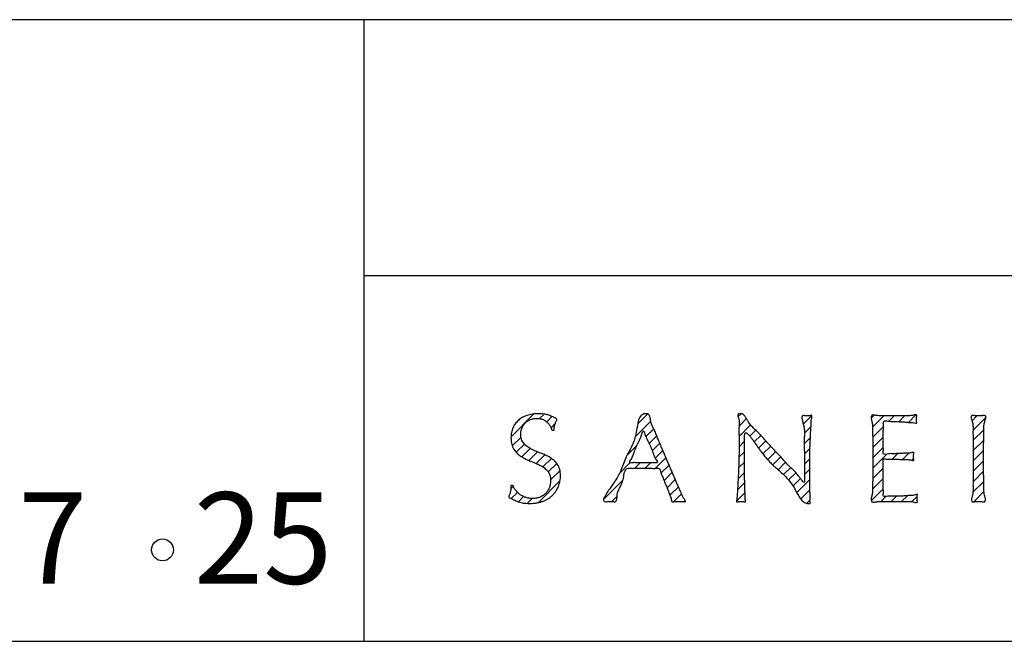
# Model space of a CAD drawing. Units: inches. Extents: x -5 to 215, y -5 to 302.
# Drawn here: x 157 to 184, y 10 to 27 of the extents above; entities that cross this region are included whole.
import ezdxf

# ---------------------------------------------------------------- set-up
doc = ezdxf.new("R2010")
doc.units = ezdxf.units.IN
doc.layers.add('1', color=7, linetype='Continuous')
doc.layers.add('_U_30EC_U_30A4_U_30E4_U_30FC_1', color=7, linetype='Continuous')
doc.styles.add('CONVERTER_11', font='txt.shx', dxfattribs={"width": 0.9})
pattern_1 = [(45, (0, 0), (-0.28284271, 1e-16), [])]

# ---------------------------------------------------------------- blocks, each defined once
blk = doc.blocks.new('開示A4')
at = {"layer": '1', "linetype": 'Continuous'}
h = blk.add_hatch(dxfattribs=at)
h.set_pattern_fill('CUSTOM13', color=2, scale=0.1, angle=45, pattern_type=2)
h.set_pattern_definition(pattern_1)
edge = h.paths.add_edge_path()
edge.add_spline(control_points=[(170.198, 14.077), (170.208, 14.068), (170.227, 14.048), (170.26, 14.022), (170.295, 13.998), (170.333, 13.975), (170.374, 13.955), (170.417, 13.937), (170.463, 13.923), (170.512, 13.913), (170.563, 13.907), (170.617, 13.905), (170.67, 13.907), (170.723, 13.914), (170.773, 13.927), (170.82, 13.944), (170.865, 13.966), (170.905, 13.991), (170.942, 14.019), (170.976, 14.051), (171.006, 14.087), (171.033, 14.125), (171.056, 14.166), (171.075, 14.21), (171.089, 14.256), (171.1, 14.305), (171.107, 14.354), (171.109, 14.412), (171.106, 14.477), (171.091, 14.544), (171.064, 14.605), (171.029, 14.657), (170.985, 14.702), (170.936, 14.742), (170.883, 14.778), (170.825, 14.812), (170.764, 14.842), (170.7, 14.871), (170.634, 14.897), (170.566, 14.924), (170.498, 14.951), (170.432, 14.981), (170.368, 15.015), (170.306, 15.052), (170.249, 15.094), (170.195, 15.14), (170.146, 15.192), (170.103, 15.251), (170.068, 15.318), (170.041, 15.396), (170.027, 15.482), (170.023, 15.567), (170.027, 15.644), (170.036, 15.711), (170.052, 15.776), (170.075, 15.837), (170.104, 15.895), (170.138, 15.949), (170.179, 15.998), (170.226, 16.043), (170.277, 16.084), (170.334, 16.12), (170.396, 16.151), (170.463, 16.178), (170.533, 16.199), (170.61, 16.214), (170.689, 16.222), (170.769, 16.225), (170.848, 16.223), (170.922, 16.216), (170.992, 16.204), (171.055, 16.187), (171.113, 16.161), (171.176, 16.131), (171.236, 16.114), (171.29, 16.071), (171.269, 16.031), (171.251, 16.004), (171.238, 15.971), (171.229, 15.937), (171.215, 15.904), (171.204, 15.858), (171.211, 15.817), (171.198, 15.772), (171.177, 15.773), (171.167, 15.774), (171.156, 15.773), (171.14, 15.772), (171.129, 15.796), (171.127, 15.824), (171.116, 15.853), (171.099, 15.879), (171.083, 15.906), (171.065, 15.934), (171.044, 15.96), (171.02, 15.984), (170.994, 16.007), (170.966, 16.028), (170.935, 16.048), (170.901, 16.065), (170.865, 16.079), (170.824, 16.09), (170.782, 16.096), (170.736, 16.098), (170.69, 16.096), (170.645, 16.09), (170.601, 16.08), (170.56, 16.067), (170.52, 16.05), (170.484, 16.029), (170.449, 16.006), (170.418, 15.979), (170.39, 15.949), (170.364, 15.916), (170.343, 15.881), (170.325, 15.842), (170.31, 15.802), (170.3, 15.759), (170.294, 15.715), (170.292, 15.661), (170.295, 15.597), (170.31, 15.528), (170.337, 15.467), (170.372, 15.415), (170.415, 15.369), (170.465, 15.329), (170.518, 15.292), (170.576, 15.258), (170.636, 15.227), (170.701, 15.198), (170.767, 15.172), (170.835, 15.146), (170.902, 15.12), (170.969, 15.091), (171.033, 15.06), (171.094, 15.025), (171.152, 14.986), (171.206, 14.942), (171.254, 14.893), (171.298, 14.838), (171.333, 14.775), (171.359, 14.702), (171.374, 14.621), (171.378, 14.538), (171.374, 14.458), (171.364, 14.382), (171.346, 14.307), (171.321, 14.236), (171.289, 14.168), (171.251, 14.103), (171.206, 14.044), (171.155, 13.989), (171.098, 13.939), (171.034, 13.895), (170.964, 13.858), (170.888, 13.826), (170.807, 13.802), (170.72, 13.784), (170.628, 13.774), (170.533, 13.771), (170.437, 13.773), (170.346, 13.784), (170.262, 13.801), (170.191, 13.825), (170.128, 13.858), (170.066, 13.891), (170.008, 13.91), (169.957, 13.95), (169.975, 13.996), (169.993, 14.029), (170.003, 14.066), (170.008, 14.101), (170.018, 14.135), (170.023, 14.18), (170.012, 14.218), (170.021, 14.265), (170.042, 14.264), (170.052, 14.263), (170.062, 14.264), (170.08, 14.265), (170.097, 14.236), (170.102, 14.201), (170.122, 14.166), (170.147, 14.137), (170.172, 14.107), (170.189, 14.087), (170.198, 14.077)], knot_values=[0, 0, 0, 0, 0.041344, 0.08261, 0.125871, 0.169138, 0.215094, 0.26106, 0.309963, 0.358846, 0.411492, 0.464196, 0.51847, 0.572681, 0.623344, 0.674029, 0.722193, 0.770353, 0.816775, 0.863184, 0.909403, 0.955627, 1.003088, 1.050567, 1.099452, 1.148291, 1.198524, 1.248907, 1.320999, 1.392738, 1.455383, 1.518142, 1.580455, 1.642829, 1.708218, 1.773561, 1.842815, 1.912082, 1.98462, 2.057163, 2.130462, 2.203745, 2.275704, 2.347663, 2.418413, 2.4892, 2.560529, 2.631779, 2.708721, 2.785694, 2.877502, 2.969551, 3.039023, 3.108326, 3.173903, 3.239535, 3.303281, 3.367001, 3.431006, 3.495021, 3.561229, 3.627453, 3.6976, 3.767735, 3.843066, 3.918449, 4.000546, 4.082448, 4.159211, 4.236766, 4.30551, 4.371827, 4.431476, 4.498364, 4.576189, 4.631013, 4.661452, 4.697902, 4.732852, 4.765634, 4.802107, 4.842646, 4.900237, 4.938817, 4.948476, 4.959452, 4.970505, 4.98012, 5.003787, 5.035576, 5.067114, 5.096316, 5.128346, 5.16092, 5.194658, 5.22831, 5.26348, 5.298673, 5.335604, 5.372523, 5.41237, 5.452205, 5.497111, 5.542089, 5.588559, 5.634978, 5.678922, 5.722878, 5.765161, 5.80744, 5.848718, 5.889997, 5.931073, 5.972137, 6.013918, 6.055729, 6.098903, 6.142021, 6.186906, 6.231942, 6.305299, 6.378319, 6.441338, 6.504437, 6.566872, 6.62939, 6.695118, 6.760791, 6.83026, 6.899737, 6.972096, 7.044464, 7.117271, 7.190069, 7.260987, 7.331898, 7.400923, 7.469984, 7.538856, 7.607662, 7.680739, 7.753799, 7.839588, 7.92566, 8.003121, 8.080408, 8.156161, 8.231977, 8.306743, 8.381475, 8.455892, 8.530325, 8.60648, 8.682627, 8.762744, 8.842883, 8.929256, 9.015654, 9.110431, 9.205066, 9.301542, 9.398864, 9.479514, 9.557574, 9.622232, 9.693564, 9.764352, 9.817352, 9.853776, 9.897393, 9.933368, 9.967091, 10.001801, 10.040802, 10.098137, 10.134951, 10.1446, 10.155613, 10.166535, 10.176283, 10.207258, 10.247969, 10.287234, 10.324067, 10.363635, 10.403717, 10.403717, 10.403717, 10.403717], degree=3, periodic=0)
h = blk.add_hatch(dxfattribs=at)
h.set_pattern_fill('CUSTOM12', color=2, scale=0.1, angle=45, pattern_type=2)
h.set_pattern_definition(pattern_1)
edge = h.paths.add_edge_path()
edge.add_spline(control_points=[(174.745, 13.821), (174.738, 13.822), (174.723, 13.824), (174.701, 13.823), (174.679, 13.823), (174.656, 13.823), (174.633, 13.823), (174.61, 13.823), (174.587, 13.823), (174.563, 13.823), (174.541, 13.823), (174.519, 13.823), (174.497, 13.824), (174.473, 13.822), (174.451, 13.816), (174.42, 13.812), (174.402, 13.857), (174.402, 13.904), (174.385, 13.958), (174.36, 14.009), (174.34, 14.064), (174.319, 14.123), (174.296, 14.182), (174.271, 14.242), (174.246, 14.302), (174.22, 14.364), (174.196, 14.427), (174.171, 14.488), (174.141, 14.548), (174.117, 14.612), (174.108, 14.674), (174.081, 14.736), (174.018, 14.739), (173.964, 14.729), (173.905, 14.729), (173.849, 14.734), (173.793, 14.735), (173.736, 14.734), (173.679, 14.735), (173.624, 14.735), (173.57, 14.735), (173.517, 14.734), (173.465, 14.734), (173.413, 14.733), (173.361, 14.731), (173.308, 14.73), (173.256, 14.734), (173.174, 14.732), (173.114, 14.611), (173.106, 14.474), (173.062, 14.335), (173.006, 14.222), (172.951, 14.115), (172.919, 13.998), (172.925, 13.898), (172.889, 13.811), (172.839, 13.817), (172.808, 13.822), (172.775, 13.824), (172.742, 13.823), (172.709, 13.823), (172.676, 13.822), (172.645, 13.819), (172.602, 13.812), (172.525, 13.855), (172.597, 13.978), (172.668, 14.1), (172.781, 14.255), (172.905, 14.433), (173.013, 14.628), (173.089, 14.833), (173.167, 15.052), (173.313, 15.293), (173.423, 15.563), (173.46, 15.816), (173.494, 16.001), (173.545, 16.168), (173.651, 16.225), (173.708, 16.224), (173.724, 16.224), (173.741, 16.225), (173.785, 16.225), (173.835, 16.133), (173.835, 16.019), (173.879, 15.897), (173.939, 15.791), (173.987, 15.677), (174.032, 15.559), (174.081, 15.44), (174.132, 15.323), (174.182, 15.205), (174.231, 15.087), (174.281, 14.969), (174.331, 14.853), (174.379, 14.739), (174.427, 14.629), (174.474, 14.521), (174.517, 14.42), (174.56, 14.321), (174.6, 14.229), (174.642, 14.142), (174.676, 14.064), (174.7, 13.988), (174.739, 13.914), (174.778, 13.877), (174.804, 13.811), (174.768, 13.818), (174.754, 13.82), (174.745, 13.821)], knot_values=[0, 0, 0, 0, 0.022955, 0.044357, 0.066296, 0.088647, 0.112153, 0.135524, 0.15891, 0.182391, 0.204635, 0.226647, 0.248405, 0.271049, 0.296699, 0.318381, 0.357464, 0.412243, 0.470095, 0.522597, 0.582922, 0.644885, 0.709507, 0.773604, 0.839827, 0.906438, 0.974381, 1.041291, 1.105664, 1.173695, 1.24348, 1.300615, 1.351681, 1.412665, 1.470411, 1.525383, 1.581764, 1.638913, 1.69579, 1.752429, 1.805241, 1.858212, 1.910453, 1.962291, 2.013618, 2.066386, 2.122175, 2.172559, 2.297531, 2.461273, 2.601531, 2.728222, 2.838752, 2.964209, 3.078888, 3.157511, 3.186333, 3.218945, 3.252667, 3.285185, 3.317844, 3.351463, 3.383376, 3.412731, 3.483743, 3.586625, 3.751463, 3.948905, 4.144764, 4.406827, 4.613702, 4.800381, 5.102941, 5.457858, 5.66541, 5.86557, 6.028923, 6.166534, 6.18259, 6.199219, 6.216031, 6.231922, 6.329115, 6.46417, 6.591573, 6.707324, 6.832123, 6.960233, 7.088682, 7.216229, 7.34443, 7.472885, 7.600504, 7.728014, 7.850702, 7.973571, 8.087967, 8.201803, 8.304879, 8.40977, 8.50505, 8.594612, 8.663225, 8.748291, 8.826522, 8.864312, 8.884641, 8.911575, 8.911575, 8.911575, 8.911575], degree=3, periodic=0)
edge = h.paths.add_edge_path(flags=16)
edge.add_spline(control_points=[(173.36, 14.885), (173.376, 14.886), (173.408, 14.887), (173.455, 14.882), (173.501, 14.881), (173.548, 14.88), (173.594, 14.88), (173.641, 14.879), (173.688, 14.879), (173.736, 14.88), (173.785, 14.88), (173.832, 14.88), (173.879, 14.884), (173.933, 14.884), (173.976, 14.877), (174.037, 14.878), (174.014, 14.936), (173.973, 14.991), (173.927, 15.085), (173.889, 15.204), (173.839, 15.325), (173.784, 15.443), (173.725, 15.553), (173.686, 15.652), (173.671, 15.715), (173.643, 15.776), (173.616, 15.715), (173.601, 15.652), (173.563, 15.553), (173.506, 15.443), (173.451, 15.325), (173.402, 15.204), (173.365, 15.085), (173.319, 14.991), (173.279, 14.936), (173.257, 14.878), (173.315, 14.879), (173.343, 14.883), (173.36, 14.885)], knot_values=[0, 0, 0, 0, 0.049979, 0.094746, 0.141343, 0.189355, 0.235172, 0.280532, 0.328444, 0.376851, 0.425775, 0.473218, 0.518698, 0.569576, 0.628192, 0.666985, 0.705399, 0.7676, 0.895317, 1.004511, 1.146286, 1.286872, 1.394065, 1.523616, 1.587761, 1.623637, 1.659449, 1.723365, 1.852486, 1.959429, 2.099752, 2.240981, 2.349478, 2.477225, 2.53973, 2.577601, 2.614338, 2.669603, 2.669603, 2.669603, 2.669603], degree=3, periodic=0)
h = blk.add_hatch(dxfattribs=at)
h.set_pattern_fill('CUSTOM11', color=2, scale=0.1, angle=45, pattern_type=2)
h.set_pattern_definition(pattern_1)
edge = h.paths.add_edge_path()
edge.add_spline(control_points=[(176.86, 15.188), (176.839, 15.216), (176.796, 15.276), (176.734, 15.366), (176.671, 15.455), (176.611, 15.538), (176.556, 15.609), (176.506, 15.662), (176.47, 15.698), (176.422, 15.704), (176.409, 15.657), (176.409, 15.61), (176.409, 15.546), (176.408, 15.478), (176.405, 15.398), (176.404, 15.31), (176.403, 15.205), (176.402, 15.09), (176.402, 14.993), (176.402, 14.925), (176.403, 14.882), (176.403, 14.835), (176.404, 14.785), (176.405, 14.732), (176.406, 14.676), (176.406, 14.62), (176.407, 14.562), (176.408, 14.504), (176.409, 14.445), (176.411, 14.385), (176.412, 14.326), (176.414, 14.267), (176.416, 14.211), (176.418, 14.156), (176.419, 14.104), (176.421, 14.054), (176.422, 14.007), (176.425, 13.963), (176.427, 13.925), (176.425, 13.889), (176.428, 13.859), (176.434, 13.837), (176.437, 13.811), (176.403, 13.813), (176.377, 13.823), (176.343, 13.825), (176.312, 13.822), (176.281, 13.825), (176.245, 13.823), (176.217, 13.813), (176.18, 13.81), (176.185, 13.842), (176.194, 13.868), (176.2, 13.905), (176.201, 13.948), (176.204, 13.994), (176.21, 14.048), (176.213, 14.106), (176.216, 14.168), (176.22, 14.233), (176.224, 14.302), (176.228, 14.373), (176.232, 14.447), (176.236, 14.521), (176.24, 14.597), (176.243, 14.673), (176.246, 14.748), (176.248, 14.823), (176.25, 14.898), (176.252, 14.971), (176.254, 15.043), (176.256, 15.113), (176.257, 15.179), (176.257, 15.242), (176.258, 15.333), (176.259, 15.455), (176.258, 15.603), (176.252, 15.741), (176.252, 15.859), (176.27, 15.97), (176.258, 16.063), (176.237, 16.139), (176.216, 16.189), (176.238, 16.225), (176.254, 16.224), (176.264, 16.224), (176.275, 16.224), (176.286, 16.224), (176.295, 16.224), (176.325, 16.224), (176.378, 16.204), (176.431, 16.141), (176.474, 16.067), (176.531, 15.963), (176.626, 15.852), (176.755, 15.738), (176.873, 15.611), (176.988, 15.48), (177.107, 15.351), (177.224, 15.227), (177.341, 15.103), (177.455, 14.98), (177.563, 14.859), (177.655, 14.762), (177.735, 14.69), (177.804, 14.623), (177.864, 14.55), (177.916, 14.478), (177.959, 14.417), (177.992, 14.38), (178.026, 14.335), (178.045, 14.36), (178.043, 14.376), (178.043, 14.396), (178.043, 14.423), (178.043, 14.46), (178.043, 14.502), (178.043, 14.549), (178.043, 14.597), (178.043, 14.646), (178.043, 14.693), (178.043, 14.734), (178.043, 14.772), (178.043, 14.798), (178.043, 14.818), (178.043, 14.886), (178.044, 15.009), (178.043, 15.187), (178.036, 15.362), (178.034, 15.512), (178.046, 15.636), (178.049, 15.748), (178.034, 15.861), (178.003, 15.971), (177.985, 16.063), (177.962, 16.144), (178.01, 16.186), (178.047, 16.174), (178.076, 16.167), (178.106, 16.163), (178.131, 16.162), (178.156, 16.162), (178.185, 16.167), (178.21, 16.176), (178.251, 16.187), (178.25, 16.13), (178.232, 16.084), (178.225, 16.017), (178.228, 15.948), (178.224, 15.875), (178.218, 15.795), (178.213, 15.712), (178.21, 15.628), (178.206, 15.544), (178.202, 15.46), (178.198, 15.375), (178.194, 15.295), (178.191, 15.218), (178.189, 15.149), (178.188, 15.085), (178.187, 15.031), (178.187, 14.98), (178.187, 14.93), (178.187, 14.877), (178.187, 14.819), (178.188, 14.761), (178.188, 14.7), (178.188, 14.639), (178.189, 14.576), (178.19, 14.513), (178.191, 14.449), (178.192, 14.385), (178.193, 14.321), (178.193, 14.258), (178.194, 14.197), (178.195, 14.137), (178.196, 14.081), (178.196, 14.027), (178.197, 13.977), (178.199, 13.93), (178.199, 13.889), (178.195, 13.853), (178.196, 13.82), (178.204, 13.796), (178.202, 13.77), (178.186, 13.77), (178.174, 13.772), (178.161, 13.772), (178.117, 13.77), (178.037, 13.792), (177.95, 13.877), (177.879, 13.986), (177.812, 14.109), (177.729, 14.262), (177.611, 14.422), (177.46, 14.576), (177.321, 14.697), (177.199, 14.802), (177.09, 14.906), (176.975, 15.034), (176.901, 15.133), (176.86, 15.188)], knot_values=[0, 0, 0, 0, 0.106639, 0.218443, 0.329469, 0.433794, 0.525594, 0.599338, 0.650558, 0.68079, 0.719073, 0.770807, 0.831861, 0.906347, 0.977193, 1.071941, 1.168132, 1.293099, 1.417579, 1.457974, 1.498394, 1.547398, 1.596394, 1.651035, 1.705678, 1.762841, 1.820002, 1.878934, 1.937868, 1.997653, 2.057426, 2.115495, 2.173602, 2.227427, 2.281123, 2.329329, 2.377951, 2.420549, 2.461877, 2.492761, 2.526985, 2.55056, 2.56755, 2.590574, 2.626326, 2.66, 2.689203, 2.720041, 2.755556, 2.793213, 2.81762, 2.838054, 2.867715, 2.909398, 2.946535, 2.996812, 3.048816, 3.109172, 3.168954, 3.236278, 3.303782, 3.376825, 3.449815, 3.525551, 3.601302, 3.677043, 3.75278, 3.82765, 3.902525, 3.975647, 4.048755, 4.117125, 4.18554, 4.246208, 4.306734, 4.459235, 4.613835, 4.747694, 4.87451, 4.969051, 5.082802, 5.150436, 5.206981, 5.241036, 5.247953, 5.25531, 5.268667, 5.28181, 5.288961, 5.296079, 5.369787, 5.449225, 5.537956, 5.628373, 5.804336, 5.971116, 6.145317, 6.322326, 6.496909, 6.669791, 6.836079, 7.00625, 7.171808, 7.324529, 7.405692, 7.494765, 7.612699, 7.688563, 7.764274, 7.826425, 7.862826, 7.884268, 7.896465, 7.910191, 7.944314, 7.977027, 8.022431, 8.068413, 8.118282, 8.167981, 8.213656, 8.259366, 8.292783, 8.3262, 8.339161, 8.352115, 8.529435, 8.708575, 8.886294, 9.055602, 9.155973, 9.261761, 9.389365, 9.497983, 9.602281, 9.678583, 9.725616, 9.755877, 9.790532, 9.817951, 9.844137, 9.867437, 9.892553, 9.929234, 9.956149, 9.992343, 10.052845, 10.124513, 10.185768, 10.262427, 10.342597, 10.426641, 10.50966, 10.594748, 10.680117, 10.763655, 10.847123, 10.92154, 10.995972, 11.05402, 11.112064, 11.159381, 11.206698, 11.262604, 11.31851, 11.378279, 11.438048, 11.500371, 11.562692, 11.62658, 11.690473, 11.754757, 11.819026, 11.881357, 11.943745, 12.001903, 12.059866, 12.111817, 12.164391, 12.210223, 12.254199, 12.285151, 12.320606, 12.349878, 12.369029, 12.379816, 12.39319, 12.405681, 12.417227, 12.525742, 12.641126, 12.773196, 12.916694, 13.061483, 13.295737, 13.510301, 13.707103, 13.8474, 13.992419, 14.158803, 14.363921, 14.363921, 14.363921, 14.363921], degree=3, periodic=0)
h = blk.add_hatch(dxfattribs=at)
h.set_pattern_fill('CUSTOM10', color=2, scale=0.1, angle=45, pattern_type=2)
h.set_pattern_definition(pattern_1)
edge = h.paths.add_edge_path()
edge.add_spline(control_points=[(179.897, 15.959), (179.891, 15.989), (179.879, 16.046), (179.861, 16.117), (179.881, 16.195), (179.965, 16.187), (180.037, 16.172), (180.119, 16.166), (180.195, 16.168), (180.271, 16.166), (180.348, 16.163), (180.425, 16.162), (180.502, 16.162), (180.579, 16.162), (180.657, 16.163), (180.733, 16.167), (180.807, 16.169), (180.883, 16.163), (180.957, 16.171), (181.025, 16.186), (181.075, 16.205), (181.121, 16.185), (181.112, 16.154), (181.107, 16.129), (181.104, 16.102), (181.105, 16.076), (181.104, 16.051), (181.107, 16.023), (181.113, 16), (181.121, 15.963), (181.06, 15.963), (181.017, 15.981), (180.96, 15.987), (180.913, 15.986), (180.867, 15.99), (180.819, 15.994), (180.77, 15.998), (180.72, 16.001), (180.668, 16.004), (180.613, 16.007), (180.557, 16.011), (180.497, 16.014), (180.434, 16.011), (180.357, 16.015), (180.29, 16.035), (180.202, 16.033), (180.2, 15.964), (180.208, 15.914), (180.206, 15.858), (180.201, 15.807), (180.199, 15.755), (180.198, 15.699), (180.197, 15.641), (180.196, 15.579), (180.197, 15.515), (180.197, 15.449), (180.196, 15.384), (180.197, 15.323), (180.202, 15.265), (180.201, 15.211), (180.194, 15.167), (180.194, 15.113), (180.273, 15.11), (180.335, 15.13), (180.409, 15.133), (180.47, 15.13), (180.529, 15.131), (180.585, 15.134), (180.639, 15.137), (180.69, 15.139), (180.74, 15.141), (180.787, 15.144), (180.832, 15.148), (180.874, 15.15), (180.916, 15.149), (180.961, 15.154), (180.995, 15.167), (181.042, 15.169), (181.035, 15.134), (181.027, 15.11), (181.025, 15.081), (181.026, 15.055), (181.025, 15.029), (181.027, 15.002), (181.034, 14.978), (181.042, 14.942), (180.985, 14.945), (180.942, 14.963), (180.882, 14.97), (180.826, 14.968), (180.769, 14.971), (180.709, 14.975), (180.65, 14.977), (180.591, 14.977), (180.533, 14.978), (180.476, 14.979), (180.421, 14.981), (180.37, 14.982), (180.321, 14.977), (180.273, 14.98), (180.237, 14.993), (180.198, 14.99), (180.198, 14.966), (180.2, 14.95), (180.2, 14.933), (180.198, 14.914), (180.197, 14.895), (180.197, 14.873), (180.196, 14.849), (180.196, 14.829), (180.196, 14.814), (180.196, 14.799), (180.196, 14.78), (180.196, 14.757), (180.196, 14.734), (180.196, 14.715), (180.196, 14.701), (180.196, 14.69), (180.196, 14.679), (180.196, 14.664), (180.196, 14.643), (180.196, 14.616), (180.196, 14.587), (180.196, 14.558), (180.196, 14.531), (180.196, 14.51), (180.196, 14.494), (180.196, 14.458), (180.197, 14.394), (180.197, 14.31), (180.196, 14.232), (180.197, 14.166), (180.202, 14.105), (180.202, 14.052), (180.195, 14.008), (180.197, 13.957), (180.262, 13.954), (180.317, 13.97), (180.384, 13.972), (180.446, 13.967), (180.509, 13.967), (180.573, 13.969), (180.637, 13.971), (180.7, 13.973), (180.761, 13.975), (180.822, 13.978), (180.88, 13.984), (180.935, 13.988), (180.988, 13.985), (181.047, 13.995), (181.082, 14.018), (181.136, 14.021), (181.13, 13.999), (181.126, 13.987), (181.124, 13.973), (181.123, 13.959), (181.123, 13.945), (181.122, 13.932), (181.122, 13.918), (181.122, 13.902), (181.121, 13.881), (181.124, 13.857), (181.129, 13.836), (181.137, 13.81), (181.094, 13.788), (181.043, 13.809), (180.974, 13.824), (180.899, 13.831), (180.823, 13.822), (180.748, 13.821), (180.67, 13.823), (180.591, 13.824), (180.513, 13.823), (180.434, 13.823), (180.356, 13.823), (180.277, 13.822), (180.2, 13.822), (180.123, 13.827), (180.04, 13.823), (179.966, 13.808), (179.881, 13.801), (179.861, 13.879), (179.879, 13.95), (179.9, 14.044), (179.909, 14.147), (179.904, 14.257), (179.908, 14.365), (179.913, 14.476), (179.914, 14.588), (179.914, 14.667), (179.914, 14.713), (179.914, 14.733), (179.914, 14.759), (179.914, 14.797), (179.914, 14.84), (179.914, 14.89), (179.914, 14.942), (179.914, 14.996), (179.914, 15.051), (179.914, 15.103), (179.914, 15.152), (179.914, 15.195), (179.914, 15.233), (179.914, 15.26), (179.914, 15.279), (179.914, 15.325), (179.914, 15.405), (179.913, 15.517), (179.908, 15.629), (179.904, 15.738), (179.91, 15.848), (179.901, 15.921), (179.897, 15.959)], knot_values=[0, 0, 0, 0, 0.090714, 0.172143, 0.22645, 0.293475, 0.382232, 0.461985, 0.535931, 0.611893, 0.689448, 0.766985, 0.843894, 0.920397, 0.997834, 1.075551, 1.150152, 1.220644, 1.302739, 1.371152, 1.430415, 1.46405, 1.487689, 1.516384, 1.54298, 1.568015, 1.592981, 1.619817, 1.649341, 1.672194, 1.712756, 1.7801, 1.831443, 1.876324, 1.922485, 1.970361, 2.02021, 2.06949, 2.122463, 2.175903, 2.234492, 2.291697, 2.355022, 2.424347, 2.517756, 2.583596, 2.631145, 2.692034, 2.744959, 2.794527, 2.847406, 2.901278, 2.961663, 3.021647, 3.087645, 3.154104, 3.219299, 3.28315, 3.337053, 3.394997, 3.440514, 3.476402, 3.53572, 3.622981, 3.690424, 3.75133, 3.808179, 3.866582, 3.919371, 3.971658, 4.019378, 4.067658, 4.112589, 4.155924, 4.194489, 4.238385, 4.28727, 4.317884, 4.340369, 4.371251, 4.399658, 4.425545, 4.450305, 4.477258, 4.507061, 4.529637, 4.566589, 4.628917, 4.688987, 4.74082, 4.799023, 4.859629, 4.91935, 4.978284, 5.035565, 5.093613, 5.148828, 5.201921, 5.245955, 5.296372, 5.341677, 5.370983, 5.385628, 5.403371, 5.421234, 5.438179, 5.458494, 5.479123, 5.50432, 5.529416, 5.539889, 5.550369, 5.573421, 5.596466, 5.619514, 5.642563, 5.653039, 5.663516, 5.674251, 5.684986, 5.710585, 5.736185, 5.766739, 5.797293, 5.82289, 5.848491, 5.859229, 5.869961, 5.959132, 6.048815, 6.121984, 6.193391, 6.247039, 6.305246, 6.351298, 6.386896, 6.436101, 6.50593, 6.571001, 6.629952, 6.69377, 6.759401, 6.823231, 6.88636, 6.946988, 7.008589, 7.06788, 7.124159, 7.171865, 7.22953, 7.291886, 7.323195, 7.334951, 7.349235, 7.363625, 7.377337, 7.391232, 7.405317, 7.418062, 7.430685, 7.455247, 7.48074, 7.502575, 7.521109, 7.553557, 7.613713, 7.683871, 7.767133, 7.837745, 7.913269, 7.992224, 8.071235, 8.149202, 8.227534, 8.306534, 8.385164, 8.462191, 8.53719, 8.617989, 8.708472, 8.776731, 8.831136, 8.912291, 9.002576, 9.118101, 9.221952, 9.330756, 9.44265, 9.55542, 9.667523, 9.680232, 9.692947, 9.726464, 9.759975, 9.807356, 9.854739, 9.909056, 9.963371, 10.017686, 10.072003, 10.119386, 10.166767, 10.200278, 10.233795, 10.24651, 10.259219, 10.371538, 10.484535, 10.597098, 10.70651, 10.810871, 10.927147, 10.927147, 10.927147, 10.927147], degree=3, periodic=0)
h = blk.add_hatch(dxfattribs=at)
h.set_pattern_fill('CUSTOM9', color=2, scale=0.1, angle=45, pattern_type=2)
h.set_pattern_definition(pattern_1)
edge = h.paths.add_edge_path()
edge.add_spline(control_points=[(182.642, 15.955), (182.635, 15.988), (182.621, 16.05), (182.588, 16.125), (182.621, 16.185), (182.654, 16.177), (182.675, 16.173), (182.697, 16.17), (182.718, 16.168), (182.738, 16.165), (182.759, 16.164), (182.78, 16.163), (182.8, 16.162), (182.821, 16.163), (182.842, 16.164), (182.862, 16.165), (182.883, 16.168), (182.904, 16.17), (182.926, 16.173), (182.947, 16.177), (182.98, 16.185), (183.012, 16.125), (182.98, 16.05), (182.956, 15.95), (182.942, 15.842), (182.952, 15.732), (182.949, 15.624), (182.943, 15.513), (182.941, 15.401), (182.941, 15.319), (182.941, 15.267), (182.941, 15.234), (182.941, 15.19), (182.941, 15.13), (182.941, 15.064), (182.941, 14.993), (182.941, 14.922), (182.941, 14.856), (182.941, 14.796), (182.941, 14.752), (182.941, 14.719), (182.941, 14.667), (182.941, 14.584), (182.943, 14.472), (182.949, 14.36), (182.952, 14.252), (182.945, 14.144), (182.955, 14.02), (182.995, 13.928), (182.991, 13.809), (182.928, 13.816), (182.888, 13.822), (182.843, 13.824), (182.8, 13.823), (182.758, 13.824), (182.713, 13.822), (182.673, 13.816), (182.61, 13.809), (182.606, 13.928), (182.646, 14.02), (182.656, 14.144), (182.649, 14.252), (182.652, 14.36), (182.658, 14.472), (182.66, 14.584), (182.659, 14.667), (182.659, 14.719), (182.659, 14.752), (182.659, 14.796), (182.659, 14.856), (182.659, 14.922), (182.659, 14.993), (182.659, 15.064), (182.659, 15.13), (182.659, 15.19), (182.659, 15.234), (182.659, 15.267), (182.659, 15.319), (182.66, 15.401), (182.658, 15.513), (182.652, 15.625), (182.648, 15.732), (182.659, 15.842), (182.648, 15.915), (182.642, 15.955)], knot_values=[0, 0, 0, 0, 0.102639, 0.19047, 0.239047, 0.259859, 0.283399, 0.304998, 0.325916, 0.346571, 0.367397, 0.388083, 0.40872, 0.429334, 0.449999, 0.470802, 0.491436, 0.512357, 0.533959, 0.557539, 0.578384, 0.626961, 0.71479, 0.817423, 0.937296, 1.038773, 1.146705, 1.25948, 1.372467, 1.484362, 1.506261, 1.528185, 1.582975, 1.637742, 1.708949, 1.780166, 1.851383, 1.922591, 1.97736, 2.032148, 2.05407, 2.075971, 2.188212, 2.301361, 2.414384, 2.523352, 2.625327, 2.742406, 2.879988, 2.963544, 3.000557, 3.045688, 3.090524, 3.13257, 3.174648, 3.219519, 3.264615, 3.301604, 3.385164, 3.522743, 3.639823, 3.741796, 3.850764, 3.963787, 4.076937, 4.189177, 4.211078, 4.233, 4.287788, 4.342557, 4.413765, 4.484982, 4.556199, 4.627406, 4.682173, 4.736963, 4.758887, 4.780786, 4.89268, 5.005668, 5.118444, 5.226375, 5.327847, 5.447724, 5.447724, 5.447724, 5.447724], degree=3, periodic=0)
at = {"layer": '1', "color": 7, "linetype": 'Continuous'}
for p, q in [((200, 27), (25, 27)), ((105, 10), (200, 10))]:
    blk.add_line(p, q, dxfattribs=at)
at = {"layer": '1', "color": 2, "linetype": 'Continuous'}
for p, q in [((166, 27), (166, 10)), ((166, 20), (200, 20))]:
    blk.add_line(p, q, dxfattribs=at)
at = {"layer": '1', "color": 7, "linetype": 'Continuous'}
blk.add_circle((160.5, 12.5), 0.3, dxfattribs=at)
at = {"layer": '_U_30EC_U_30A4_U_30E4_U_30FC_1', "color": 2, "linetype": 'Continuous'}
for points, knots in [([(170.198, 14.077), (170.208, 14.068), (170.227, 14.048), (170.26, 14.022), (170.295, 13.998), (170.333, 13.975), (170.374, 13.955), (170.417, 13.937), (170.463, 13.923), (170.512, 13.913), (170.563, 13.907), (170.617, 13.905), (170.67, 13.907), (170.723, 13.914), (170.773, 13.927), (170.82, 13.944), (170.865, 13.966), (170.905, 13.991), (170.942, 14.019), (170.976, 14.051), (171.006, 14.087), (171.033, 14.125), (171.056, 14.166), (171.075, 14.21), (171.089, 14.256), (171.1, 14.305), (171.107, 14.354), (171.109, 14.412), (171.106, 14.477), (171.091, 14.544), (171.064, 14.605), (171.029, 14.657), (170.985, 14.702), (170.936, 14.742), (170.883, 14.778), (170.825, 14.812), (170.764, 14.842), (170.7, 14.871), (170.634, 14.897), (170.566, 14.924), (170.498, 14.951), (170.432, 14.981), (170.368, 15.015), (170.306, 15.052), (170.249, 15.094), (170.195, 15.14), (170.146, 15.192), (170.103, 15.251), (170.068, 15.318), (170.041, 15.396), (170.027, 15.482), (170.023, 15.567), (170.027, 15.644), (170.036, 15.711), (170.052, 15.776), (170.075, 15.837), (170.104, 15.895), (170.138, 15.949), (170.179, 15.998), (170.226, 16.043), (170.277, 16.084), (170.334, 16.12), (170.396, 16.151), (170.463, 16.178), (170.533, 16.199), (170.61, 16.214), (170.689, 16.222), (170.769, 16.225), (170.848, 16.223), (170.922, 16.216), (170.992, 16.204), (171.055, 16.187), (171.113, 16.161), (171.176, 16.131), (171.236, 16.114), (171.29, 16.071), (171.269, 16.031), (171.251, 16.004), (171.238, 15.971), (171.229, 15.937), (171.215, 15.904), (171.204, 15.858), (171.211, 15.817), (171.198, 15.772), (171.177, 15.773), (171.167, 15.774), (171.156, 15.773), (171.14, 15.772), (171.129, 15.796), (171.127, 15.824), (171.116, 15.853), (171.099, 15.879), (171.083, 15.906), (171.065, 15.934), (171.044, 15.96), (171.02, 15.984), (170.994, 16.007), (170.966, 16.028), (170.935, 16.048), (170.901, 16.065), (170.865, 16.079), (170.824, 16.09), (170.782, 16.096), (170.736, 16.098), (170.69, 16.096), (170.645, 16.09), (170.601, 16.08), (170.56, 16.067), (170.52, 16.05), (170.484, 16.029), (170.449, 16.006), (170.418, 15.979), (170.39, 15.949), (170.364, 15.916), (170.343, 15.881), (170.325, 15.842), (170.31, 15.802), (170.3, 15.759), (170.294, 15.715), (170.292, 15.661), (170.295, 15.597), (170.31, 15.528), (170.337, 15.467), (170.372, 15.415), (170.415, 15.369), (170.465, 15.329), (170.518, 15.292), (170.576, 15.258), (170.636, 15.227), (170.701, 15.198), (170.767, 15.172), (170.835, 15.146), (170.902, 15.12), (170.969, 15.091), (171.033, 15.06), (171.094, 15.025), (171.152, 14.986), (171.206, 14.942), (171.254, 14.893), (171.298, 14.838), (171.333, 14.775), (171.359, 14.702), (171.374, 14.621), (171.378, 14.538), (171.374, 14.458), (171.364, 14.382), (171.346, 14.307), (171.321, 14.236), (171.289, 14.168), (171.251, 14.103), (171.206, 14.044), (171.155, 13.989), (171.098, 13.939), (171.034, 13.895), (170.964, 13.858), (170.888, 13.826), (170.807, 13.802), (170.72, 13.784), (170.628, 13.774), (170.533, 13.771), (170.437, 13.773), (170.346, 13.784), (170.262, 13.801), (170.191, 13.825), (170.128, 13.858), (170.066, 13.891), (170.008, 13.91), (169.957, 13.95), (169.975, 13.996), (169.993, 14.029), (170.003, 14.066), (170.008, 14.101), (170.018, 14.135), (170.023, 14.18), (170.012, 14.218), (170.021, 14.265), (170.042, 14.264), (170.052, 14.263), (170.062, 14.264), (170.08, 14.265), (170.097, 14.236), (170.102, 14.201), (170.122, 14.166), (170.147, 14.137), (170.172, 14.107), (170.189, 14.087), (170.198, 14.077)], [0, 0, 0, 0, 0.041344, 0.08261, 0.125871, 0.169138, 0.215094, 0.26106, 0.309963, 0.358846, 0.411492, 0.464196, 0.51847, 0.572681, 0.623344, 0.674029, 0.722193, 0.770353, 0.816775, 0.863184, 0.909403, 0.955627, 1.003088, 1.050567, 1.099452, 1.148291, 1.198524, 1.248907, 1.320999, 1.392738, 1.455383, 1.518142, 1.580455, 1.642829, 1.708218, 1.773561, 1.842815, 1.912082, 1.98462, 2.057163, 2.130462, 2.203745, 2.275704, 2.347663, 2.418413, 2.4892, 2.560529, 2.631779, 2.708721, 2.785694, 2.877502, 2.969551, 3.039023, 3.108326, 3.173903, 3.239535, 3.303281, 3.367001, 3.431006, 3.495021, 3.561229, 3.627453, 3.6976, 3.767735, 3.843066, 3.918449, 4.000546, 4.082448, 4.159211, 4.236766, 4.30551, 4.371827, 4.431476, 4.498364, 4.576189, 4.631013, 4.661452, 4.697902, 4.732852, 4.765634, 4.802107, 4.842646, 4.900237, 4.938817, 4.948476, 4.959452, 4.970505, 4.98012, 5.003787, 5.035576, 5.067114, 5.096316, 5.128346, 5.16092, 5.194658, 5.22831, 5.26348, 5.298673, 5.335604, 5.372523, 5.41237, 5.452205, 5.497111, 5.542089, 5.588559, 5.634978, 5.678922, 5.722878, 5.765161, 5.80744, 5.848718, 5.889997, 5.931073, 5.972137, 6.013918, 6.055729, 6.098903, 6.142021, 6.186906, 6.231942, 6.305299, 6.378319, 6.441338, 6.504437, 6.566872, 6.62939, 6.695118, 6.760791, 6.83026, 6.899737, 6.972096, 7.044464, 7.117271, 7.190069, 7.260987, 7.331898, 7.400923, 7.469984, 7.538856, 7.607662, 7.680739, 7.753799, 7.839588, 7.92566, 8.003121, 8.080408, 8.156161, 8.231977, 8.306743, 8.381475, 8.455892, 8.530325, 8.60648, 8.682627, 8.762744, 8.842883, 8.929256, 9.015654, 9.110431, 9.205066, 9.301542, 9.398864, 9.479514, 9.557574, 9.622232, 9.693564, 9.764352, 9.817352, 9.853776, 9.897393, 9.933368, 9.967091, 10.001801, 10.040802, 10.098137, 10.134951, 10.1446, 10.155613, 10.166535, 10.176283, 10.207258, 10.247969, 10.287234, 10.324067, 10.363635, 10.403717, 10.403717, 10.403717, 10.403717]), ([(174.745, 13.821), (174.738, 13.822), (174.723, 13.824), (174.701, 13.823), (174.679, 13.823), (174.656, 13.823), (174.633, 13.823), (174.61, 13.823), (174.587, 13.823), (174.563, 13.823), (174.541, 13.823), (174.519, 13.823), (174.497, 13.824), (174.473, 13.822), (174.451, 13.816), (174.42, 13.812), (174.402, 13.857), (174.402, 13.904), (174.385, 13.958), (174.36, 14.009), (174.34, 14.064), (174.319, 14.123), (174.296, 14.182), (174.271, 14.242), (174.246, 14.302), (174.22, 14.364), (174.196, 14.427), (174.171, 14.488), (174.141, 14.548), (174.117, 14.612), (174.108, 14.674), (174.081, 14.736), (174.018, 14.739), (173.964, 14.729), (173.905, 14.729), (173.849, 14.734), (173.793, 14.735), (173.736, 14.734), (173.679, 14.735), (173.624, 14.735), (173.57, 14.735), (173.517, 14.734), (173.465, 14.734), (173.413, 14.733), (173.361, 14.731), (173.308, 14.73), (173.256, 14.734), (173.174, 14.732), (173.114, 14.611), (173.106, 14.474), (173.062, 14.335), (173.006, 14.222), (172.951, 14.115), (172.919, 13.998), (172.925, 13.898), (172.889, 13.811), (172.839, 13.817), (172.808, 13.822), (172.775, 13.824), (172.742, 13.823), (172.709, 13.823), (172.676, 13.822), (172.645, 13.819), (172.602, 13.812), (172.525, 13.855), (172.597, 13.978), (172.668, 14.1), (172.781, 14.255), (172.905, 14.433), (173.013, 14.628), (173.089, 14.833), (173.167, 15.052), (173.313, 15.293), (173.423, 15.563), (173.46, 15.816), (173.494, 16.001), (173.545, 16.168), (173.651, 16.225), (173.708, 16.224), (173.724, 16.224), (173.741, 16.225), (173.785, 16.225), (173.835, 16.133), (173.835, 16.019), (173.879, 15.897), (173.939, 15.791), (173.987, 15.677), (174.032, 15.559), (174.081, 15.44), (174.132, 15.323), (174.182, 15.205), (174.231, 15.087), (174.281, 14.969), (174.331, 14.853), (174.379, 14.739), (174.427, 14.629), (174.474, 14.521), (174.517, 14.42), (174.56, 14.321), (174.6, 14.229), (174.642, 14.142), (174.676, 14.064), (174.7, 13.988), (174.739, 13.914), (174.778, 13.877), (174.804, 13.811), (174.768, 13.818), (174.754, 13.82), (174.745, 13.821)], [0, 0, 0, 0, 0.022955, 0.044357, 0.066296, 0.088647, 0.112153, 0.135524, 0.15891, 0.182391, 0.204635, 0.226647, 0.248405, 0.271049, 0.296699, 0.318381, 0.357464, 0.412243, 0.470095, 0.522597, 0.582922, 0.644885, 0.709507, 0.773604, 0.839827, 0.906438, 0.974381, 1.041291, 1.105664, 1.173695, 1.24348, 1.300615, 1.351681, 1.412665, 1.470411, 1.525383, 1.581764, 1.638913, 1.69579, 1.752429, 1.805241, 1.858212, 1.910453, 1.962291, 2.013618, 2.066386, 2.122175, 2.172559, 2.297531, 2.461273, 2.601531, 2.728222, 2.838752, 2.964209, 3.078888, 3.157511, 3.186333, 3.218945, 3.252667, 3.285185, 3.317844, 3.351463, 3.383376, 3.412731, 3.483743, 3.586625, 3.751463, 3.948905, 4.144764, 4.406827, 4.613702, 4.800381, 5.102941, 5.457858, 5.66541, 5.86557, 6.028923, 6.166534, 6.18259, 6.199219, 6.216031, 6.231922, 6.329115, 6.46417, 6.591573, 6.707324, 6.832123, 6.960233, 7.088682, 7.216229, 7.34443, 7.472885, 7.600504, 7.728014, 7.850702, 7.973571, 8.087967, 8.201803, 8.304879, 8.40977, 8.50505, 8.594612, 8.663225, 8.748291, 8.826522, 8.864312, 8.884641, 8.911575, 8.911575, 8.911575, 8.911575]), ([(176.86, 15.188), (176.839, 15.216), (176.796, 15.276), (176.734, 15.366), (176.671, 15.455), (176.611, 15.538), (176.556, 15.609), (176.506, 15.662), (176.47, 15.698), (176.422, 15.704), (176.409, 15.657), (176.409, 15.61), (176.409, 15.546), (176.408, 15.478), (176.405, 15.398), (176.404, 15.31), (176.403, 15.205), (176.402, 15.09), (176.402, 14.993), (176.402, 14.925), (176.403, 14.882), (176.403, 14.835), (176.404, 14.785), (176.405, 14.732), (176.406, 14.676), (176.406, 14.62), (176.407, 14.562), (176.408, 14.504), (176.409, 14.445), (176.411, 14.385), (176.412, 14.326), (176.414, 14.267), (176.416, 14.211), (176.418, 14.156), (176.419, 14.104), (176.421, 14.054), (176.422, 14.007), (176.425, 13.963), (176.427, 13.925), (176.425, 13.889), (176.428, 13.859), (176.434, 13.837), (176.437, 13.811), (176.403, 13.813), (176.377, 13.823), (176.343, 13.825), (176.312, 13.822), (176.281, 13.825), (176.245, 13.823), (176.217, 13.813), (176.18, 13.81), (176.185, 13.842), (176.194, 13.868), (176.2, 13.905), (176.201, 13.948), (176.204, 13.994), (176.21, 14.048), (176.213, 14.106), (176.216, 14.168), (176.22, 14.233), (176.224, 14.302), (176.228, 14.373), (176.232, 14.447), (176.236, 14.521), (176.24, 14.597), (176.243, 14.673), (176.246, 14.748), (176.248, 14.823), (176.25, 14.898), (176.252, 14.971), (176.254, 15.043), (176.256, 15.113), (176.257, 15.179), (176.257, 15.242), (176.258, 15.333), (176.259, 15.455), (176.258, 15.603), (176.252, 15.741), (176.252, 15.859), (176.27, 15.97), (176.258, 16.063), (176.237, 16.139), (176.216, 16.189), (176.238, 16.225), (176.254, 16.224), (176.264, 16.224), (176.275, 16.224), (176.286, 16.224), (176.295, 16.224), (176.325, 16.224), (176.378, 16.204), (176.431, 16.141), (176.474, 16.067), (176.531, 15.963), (176.626, 15.852), (176.755, 15.738), (176.873, 15.611), (176.988, 15.48), (177.107, 15.351), (177.224, 15.227), (177.341, 15.103), (177.455, 14.98), (177.563, 14.859), (177.655, 14.762), (177.735, 14.69), (177.804, 14.623), (177.864, 14.55), (177.916, 14.478), (177.959, 14.417), (177.992, 14.38), (178.026, 14.335), (178.045, 14.36), (178.043, 14.376), (178.043, 14.396), (178.043, 14.423), (178.043, 14.46), (178.043, 14.502), (178.043, 14.549), (178.043, 14.597), (178.043, 14.646), (178.043, 14.693), (178.043, 14.734), (178.043, 14.772), (178.043, 14.798), (178.043, 14.818), (178.043, 14.886), (178.044, 15.009), (178.043, 15.187), (178.036, 15.362), (178.034, 15.512), (178.046, 15.636), (178.049, 15.748), (178.034, 15.861), (178.003, 15.971), (177.985, 16.063), (177.962, 16.144), (178.01, 16.186), (178.047, 16.174), (178.076, 16.167), (178.106, 16.163), (178.131, 16.162), (178.156, 16.162), (178.185, 16.167), (178.21, 16.176), (178.251, 16.187), (178.25, 16.13), (178.232, 16.084), (178.225, 16.017), (178.228, 15.948), (178.224, 15.875), (178.218, 15.795), (178.213, 15.712), (178.21, 15.628), (178.206, 15.544), (178.202, 15.46), (178.198, 15.375), (178.194, 15.295), (178.191, 15.218), (178.189, 15.149), (178.188, 15.085), (178.187, 15.031), (178.187, 14.98), (178.187, 14.93), (178.187, 14.877), (178.187, 14.819), (178.188, 14.761), (178.188, 14.7), (178.188, 14.639), (178.189, 14.576), (178.19, 14.513), (178.191, 14.449), (178.192, 14.385), (178.193, 14.321), (178.193, 14.258), (178.194, 14.197), (178.195, 14.137), (178.196, 14.081), (178.196, 14.027), (178.197, 13.977), (178.199, 13.93), (178.199, 13.889), (178.195, 13.853), (178.196, 13.82), (178.204, 13.796), (178.202, 13.77), (178.186, 13.77), (178.174, 13.772), (178.161, 13.772), (178.117, 13.77), (178.037, 13.792), (177.95, 13.877), (177.879, 13.986), (177.812, 14.109), (177.729, 14.262), (177.611, 14.422), (177.46, 14.576), (177.321, 14.697), (177.199, 14.802), (177.09, 14.906), (176.975, 15.034), (176.901, 15.133), (176.86, 15.188)], [0, 0, 0, 0, 0.106639, 0.218443, 0.329469, 0.433794, 0.525594, 0.599338, 0.650558, 0.68079, 0.719073, 0.770807, 0.831861, 0.906347, 0.977193, 1.071941, 1.168132, 1.293099, 1.417579, 1.457974, 1.498394, 1.547398, 1.596394, 1.651035, 1.705678, 1.762841, 1.820002, 1.878934, 1.937868, 1.997653, 2.057426, 2.115495, 2.173602, 2.227427, 2.281123, 2.329329, 2.377951, 2.420549, 2.461877, 2.492761, 2.526985, 2.55056, 2.56755, 2.590574, 2.626326, 2.66, 2.689203, 2.720041, 2.755556, 2.793213, 2.81762, 2.838054, 2.867715, 2.909398, 2.946535, 2.996812, 3.048816, 3.109172, 3.168954, 3.236278, 3.303782, 3.376825, 3.449815, 3.525551, 3.601302, 3.677043, 3.75278, 3.82765, 3.902525, 3.975647, 4.048755, 4.117125, 4.18554, 4.246208, 4.306734, 4.459235, 4.613835, 4.747694, 4.87451, 4.969051, 5.082802, 5.150436, 5.206981, 5.241036, 5.247953, 5.25531, 5.268667, 5.28181, 5.288961, 5.296079, 5.369787, 5.449225, 5.537956, 5.628373, 5.804336, 5.971116, 6.145317, 6.322326, 6.496909, 6.669791, 6.836079, 7.00625, 7.171808, 7.324529, 7.405692, 7.494765, 7.612699, 7.688563, 7.764274, 7.826425, 7.862826, 7.884268, 7.896465, 7.910191, 7.944314, 7.977027, 8.022431, 8.068413, 8.118282, 8.167981, 8.213656, 8.259366, 8.292783, 8.3262, 8.339161, 8.352115, 8.529435, 8.708575, 8.886294, 9.055602, 9.155973, 9.261761, 9.389365, 9.497983, 9.602281, 9.678583, 9.725616, 9.755877, 9.790532, 9.817951, 9.844137, 9.867437, 9.892553, 9.929234, 9.956149, 9.992343, 10.052845, 10.124513, 10.185768, 10.262427, 10.342597, 10.426641, 10.50966, 10.594748, 10.680117, 10.763655, 10.847123, 10.92154, 10.995972, 11.05402, 11.112064, 11.159381, 11.206698, 11.262604, 11.31851, 11.378279, 11.438048, 11.500371, 11.562692, 11.62658, 11.690473, 11.754757, 11.819026, 11.881357, 11.943745, 12.001903, 12.059866, 12.111817, 12.164391, 12.210223, 12.254199, 12.285151, 12.320606, 12.349878, 12.369029, 12.379816, 12.39319, 12.405681, 12.417227, 12.525742, 12.641126, 12.773196, 12.916694, 13.061483, 13.295737, 13.510301, 13.707103, 13.8474, 13.992419, 14.158803, 14.363921, 14.363921, 14.363921, 14.363921]), ([(179.897, 15.959), (179.891, 15.989), (179.879, 16.046), (179.861, 16.117), (179.881, 16.195), (179.965, 16.187), (180.037, 16.172), (180.119, 16.166), (180.195, 16.168), (180.271, 16.166), (180.348, 16.163), (180.425, 16.162), (180.502, 16.162), (180.579, 16.162), (180.657, 16.163), (180.733, 16.167), (180.807, 16.169), (180.883, 16.163), (180.957, 16.171), (181.025, 16.186), (181.075, 16.205), (181.121, 16.185), (181.112, 16.154), (181.107, 16.129), (181.104, 16.102), (181.105, 16.076), (181.104, 16.051), (181.107, 16.023), (181.113, 16), (181.121, 15.963), (181.06, 15.963), (181.017, 15.981), (180.96, 15.987), (180.913, 15.986), (180.867, 15.99), (180.819, 15.994), (180.77, 15.998), (180.72, 16.001), (180.668, 16.004), (180.613, 16.007), (180.557, 16.011), (180.497, 16.014), (180.434, 16.011), (180.357, 16.015), (180.29, 16.035), (180.202, 16.033), (180.2, 15.964), (180.208, 15.914), (180.206, 15.858), (180.201, 15.807), (180.199, 15.755), (180.198, 15.699), (180.197, 15.641), (180.196, 15.579), (180.197, 15.515), (180.197, 15.449), (180.196, 15.384), (180.197, 15.323), (180.202, 15.265), (180.201, 15.211), (180.194, 15.167), (180.194, 15.113), (180.273, 15.11), (180.335, 15.13), (180.409, 15.133), (180.47, 15.13), (180.529, 15.131), (180.585, 15.134), (180.639, 15.137), (180.69, 15.139), (180.74, 15.141), (180.787, 15.144), (180.832, 15.148), (180.874, 15.15), (180.916, 15.149), (180.961, 15.154), (180.995, 15.167), (181.042, 15.169), (181.035, 15.134), (181.027, 15.11), (181.025, 15.081), (181.026, 15.055), (181.025, 15.029), (181.027, 15.002), (181.034, 14.978), (181.042, 14.942), (180.985, 14.945), (180.942, 14.963), (180.882, 14.97), (180.826, 14.968), (180.769, 14.971), (180.709, 14.975), (180.65, 14.977), (180.591, 14.977), (180.533, 14.978), (180.476, 14.979), (180.421, 14.981), (180.37, 14.982), (180.321, 14.977), (180.273, 14.98), (180.237, 14.993), (180.198, 14.99), (180.198, 14.966), (180.2, 14.95), (180.2, 14.933), (180.198, 14.914), (180.197, 14.895), (180.197, 14.873), (180.196, 14.849), (180.196, 14.829), (180.196, 14.814), (180.196, 14.799), (180.196, 14.78), (180.196, 14.757), (180.196, 14.734), (180.196, 14.715), (180.196, 14.701), (180.196, 14.69), (180.196, 14.679), (180.196, 14.664), (180.196, 14.643), (180.196, 14.616), (180.196, 14.587), (180.196, 14.558), (180.196, 14.531), (180.196, 14.51), (180.196, 14.494), (180.196, 14.458), (180.197, 14.394), (180.197, 14.31), (180.196, 14.232), (180.197, 14.166), (180.202, 14.105), (180.202, 14.052), (180.195, 14.008), (180.197, 13.957), (180.262, 13.954), (180.317, 13.97), (180.384, 13.972), (180.446, 13.967), (180.509, 13.967), (180.573, 13.969), (180.637, 13.971), (180.7, 13.973), (180.761, 13.975), (180.822, 13.978), (180.88, 13.984), (180.935, 13.988), (180.988, 13.985), (181.047, 13.995), (181.082, 14.018), (181.136, 14.021), (181.13, 13.999), (181.126, 13.987), (181.124, 13.973), (181.123, 13.959), (181.123, 13.945), (181.122, 13.932), (181.122, 13.918), (181.122, 13.902), (181.121, 13.881), (181.124, 13.857), (181.129, 13.836), (181.137, 13.81), (181.094, 13.788), (181.043, 13.809), (180.974, 13.824), (180.899, 13.831), (180.823, 13.822), (180.748, 13.821), (180.67, 13.823), (180.591, 13.824), (180.513, 13.823), (180.434, 13.823), (180.356, 13.823), (180.277, 13.822), (180.2, 13.822), (180.123, 13.827), (180.04, 13.823), (179.966, 13.808), (179.881, 13.801), (179.861, 13.879), (179.879, 13.95), (179.9, 14.044), (179.909, 14.147), (179.904, 14.257), (179.908, 14.365), (179.913, 14.476), (179.914, 14.588), (179.914, 14.667), (179.914, 14.713), (179.914, 14.733), (179.914, 14.759), (179.914, 14.797), (179.914, 14.84), (179.914, 14.89), (179.914, 14.942), (179.914, 14.996), (179.914, 15.051), (179.914, 15.103), (179.914, 15.152), (179.914, 15.195), (179.914, 15.233), (179.914, 15.26), (179.914, 15.279), (179.914, 15.325), (179.914, 15.405), (179.913, 15.517), (179.908, 15.629), (179.904, 15.738), (179.91, 15.848), (179.901, 15.921), (179.897, 15.959)], [0, 0, 0, 0, 0.090714, 0.172143, 0.22645, 0.293475, 0.382232, 0.461985, 0.535931, 0.611893, 0.689448, 0.766985, 0.843894, 0.920397, 0.997834, 1.075551, 1.150152, 1.220644, 1.302739, 1.371152, 1.430415, 1.46405, 1.487689, 1.516384, 1.54298, 1.568015, 1.592981, 1.619817, 1.649341, 1.672194, 1.712756, 1.7801, 1.831443, 1.876324, 1.922485, 1.970361, 2.02021, 2.06949, 2.122463, 2.175903, 2.234492, 2.291697, 2.355022, 2.424347, 2.517756, 2.583596, 2.631145, 2.692034, 2.744959, 2.794527, 2.847406, 2.901278, 2.961663, 3.021647, 3.087645, 3.154104, 3.219299, 3.28315, 3.337053, 3.394997, 3.440514, 3.476402, 3.53572, 3.622981, 3.690424, 3.75133, 3.808179, 3.866582, 3.919371, 3.971658, 4.019378, 4.067658, 4.112589, 4.155924, 4.194489, 4.238385, 4.28727, 4.317884, 4.340369, 4.371251, 4.399658, 4.425545, 4.450305, 4.477258, 4.507061, 4.529637, 4.566589, 4.628917, 4.688987, 4.74082, 4.799023, 4.859629, 4.91935, 4.978284, 5.035565, 5.093613, 5.148828, 5.201921, 5.245955, 5.296372, 5.341677, 5.370983, 5.385628, 5.403371, 5.421234, 5.438179, 5.458494, 5.479123, 5.50432, 5.529416, 5.539889, 5.550369, 5.573421, 5.596466, 5.619514, 5.642563, 5.653039, 5.663516, 5.674251, 5.684986, 5.710585, 5.736185, 5.766739, 5.797293, 5.82289, 5.848491, 5.859229, 5.869961, 5.959132, 6.048815, 6.121984, 6.193391, 6.247039, 6.305246, 6.351298, 6.386896, 6.436101, 6.50593, 6.571001, 6.629952, 6.69377, 6.759401, 6.823231, 6.88636, 6.946988, 7.008589, 7.06788, 7.124159, 7.171865, 7.22953, 7.291886, 7.323195, 7.334951, 7.349235, 7.363625, 7.377337, 7.391232, 7.405317, 7.418062, 7.430685, 7.455247, 7.48074, 7.502575, 7.521109, 7.553557, 7.613713, 7.683871, 7.767133, 7.837745, 7.913269, 7.992224, 8.071235, 8.149202, 8.227534, 8.306534, 8.385164, 8.462191, 8.53719, 8.617989, 8.708472, 8.776731, 8.831136, 8.912291, 9.002576, 9.118101, 9.221952, 9.330756, 9.44265, 9.55542, 9.667523, 9.680232, 9.692947, 9.726464, 9.759975, 9.807356, 9.854739, 9.909056, 9.963371, 10.017686, 10.072003, 10.119386, 10.166767, 10.200278, 10.233795, 10.24651, 10.259219, 10.371538, 10.484535, 10.597098, 10.70651, 10.810871, 10.927147, 10.927147, 10.927147, 10.927147]), ([(182.642, 15.955), (182.635, 15.988), (182.621, 16.05), (182.588, 16.125), (182.621, 16.185), (182.654, 16.177), (182.675, 16.173), (182.697, 16.17), (182.718, 16.168), (182.738, 16.165), (182.759, 16.164), (182.78, 16.163), (182.8, 16.162), (182.821, 16.163), (182.842, 16.164), (182.862, 16.165), (182.883, 16.168), (182.904, 16.17), (182.926, 16.173), (182.947, 16.177), (182.98, 16.185), (183.012, 16.125), (182.98, 16.05), (182.956, 15.95), (182.942, 15.842), (182.952, 15.732), (182.949, 15.624), (182.943, 15.513), (182.941, 15.401), (182.941, 15.319), (182.941, 15.267), (182.941, 15.234), (182.941, 15.19), (182.941, 15.13), (182.941, 15.064), (182.941, 14.993), (182.941, 14.922), (182.941, 14.856), (182.941, 14.796), (182.941, 14.752), (182.941, 14.719), (182.941, 14.667), (182.941, 14.584), (182.943, 14.472), (182.949, 14.36), (182.952, 14.252), (182.945, 14.144), (182.955, 14.02), (182.995, 13.928), (182.991, 13.809), (182.928, 13.816), (182.888, 13.822), (182.843, 13.824), (182.8, 13.823), (182.758, 13.824), (182.713, 13.822), (182.673, 13.816), (182.61, 13.809), (182.606, 13.928), (182.646, 14.02), (182.656, 14.144), (182.649, 14.252), (182.652, 14.36), (182.658, 14.472), (182.66, 14.584), (182.659, 14.667), (182.659, 14.719), (182.659, 14.752), (182.659, 14.796), (182.659, 14.856), (182.659, 14.922), (182.659, 14.993), (182.659, 15.064), (182.659, 15.13), (182.659, 15.19), (182.659, 15.234), (182.659, 15.267), (182.659, 15.319), (182.66, 15.401), (182.658, 15.513), (182.652, 15.625), (182.648, 15.732), (182.659, 15.842), (182.648, 15.915), (182.642, 15.955)], [0, 0, 0, 0, 0.102639, 0.19047, 0.239047, 0.259859, 0.283399, 0.304998, 0.325916, 0.346571, 0.367397, 0.388083, 0.40872, 0.429334, 0.449999, 0.470802, 0.491436, 0.512357, 0.533959, 0.557539, 0.578384, 0.626961, 0.71479, 0.817423, 0.937296, 1.038773, 1.146705, 1.25948, 1.372467, 1.484362, 1.506261, 1.528185, 1.582975, 1.637742, 1.708949, 1.780166, 1.851383, 1.922591, 1.97736, 2.032148, 2.05407, 2.075971, 2.188212, 2.301361, 2.414384, 2.523352, 2.625327, 2.742406, 2.879988, 2.963544, 3.000557, 3.045688, 3.090524, 3.13257, 3.174648, 3.219519, 3.264615, 3.301604, 3.385164, 3.522743, 3.639823, 3.741796, 3.850764, 3.963787, 4.076937, 4.189177, 4.211078, 4.233, 4.287788, 4.342557, 4.413765, 4.484982, 4.556199, 4.627406, 4.682173, 4.736963, 4.758887, 4.780786, 4.89268, 5.005668, 5.118444, 5.226375, 5.327847, 5.447724, 5.447724, 5.447724, 5.447724]), ([(173.36, 14.885), (173.376, 14.886), (173.408, 14.887), (173.455, 14.882), (173.501, 14.881), (173.548, 14.88), (173.594, 14.88), (173.641, 14.879), (173.688, 14.879), (173.736, 14.88), (173.785, 14.88), (173.832, 14.88), (173.879, 14.884), (173.933, 14.884), (173.976, 14.877), (174.037, 14.878), (174.014, 14.936), (173.973, 14.991), (173.927, 15.085), (173.889, 15.204), (173.839, 15.325), (173.784, 15.443), (173.725, 15.553), (173.686, 15.652), (173.671, 15.715), (173.643, 15.776), (173.616, 15.715), (173.601, 15.652), (173.563, 15.553), (173.506, 15.443), (173.451, 15.325), (173.402, 15.204), (173.365, 15.085), (173.319, 14.991), (173.279, 14.936), (173.257, 14.878), (173.315, 14.879), (173.343, 14.883), (173.36, 14.885)], [0, 0, 0, 0, 0.049979, 0.094746, 0.141343, 0.189355, 0.235172, 0.280532, 0.328444, 0.376851, 0.425775, 0.473218, 0.518698, 0.569576, 0.628192, 0.666985, 0.705399, 0.7676, 0.895317, 1.004511, 1.146286, 1.286872, 1.394065, 1.523616, 1.587761, 1.623637, 1.659449, 1.723365, 1.852486, 1.959429, 2.099752, 2.240981, 2.349478, 2.477225, 2.53973, 2.577601, 2.614338, 2.669603, 2.669603, 2.669603, 2.669603])]:
    blk.add_open_spline(points, degree=3, knots=knots, dxfattribs=at)
blk = doc.blocks.new('開示A4枠')
at = {"layer": '1'}
blk.add_blockref('開示A4', (0, 0), dxfattribs=at)

msp = doc.modelspace()

# ---------------------------------------------------------------- block references
msp.add_blockref('開示A4枠', (0, 0))

# ---------------------------------------------------------------- texts
at = {"layer": '1', "color": 7, "char_height": 2.5, "attachment_point": 5, "style": 'CONVERTER_11'}
for s, insert in [('7', (157.5, 12.5)), ('25', (163.25, 12.5))]:
    msp.add_mtext(s, dxfattribs=dict(at, insert=insert))

doc.saveas('drawing.dxf')
